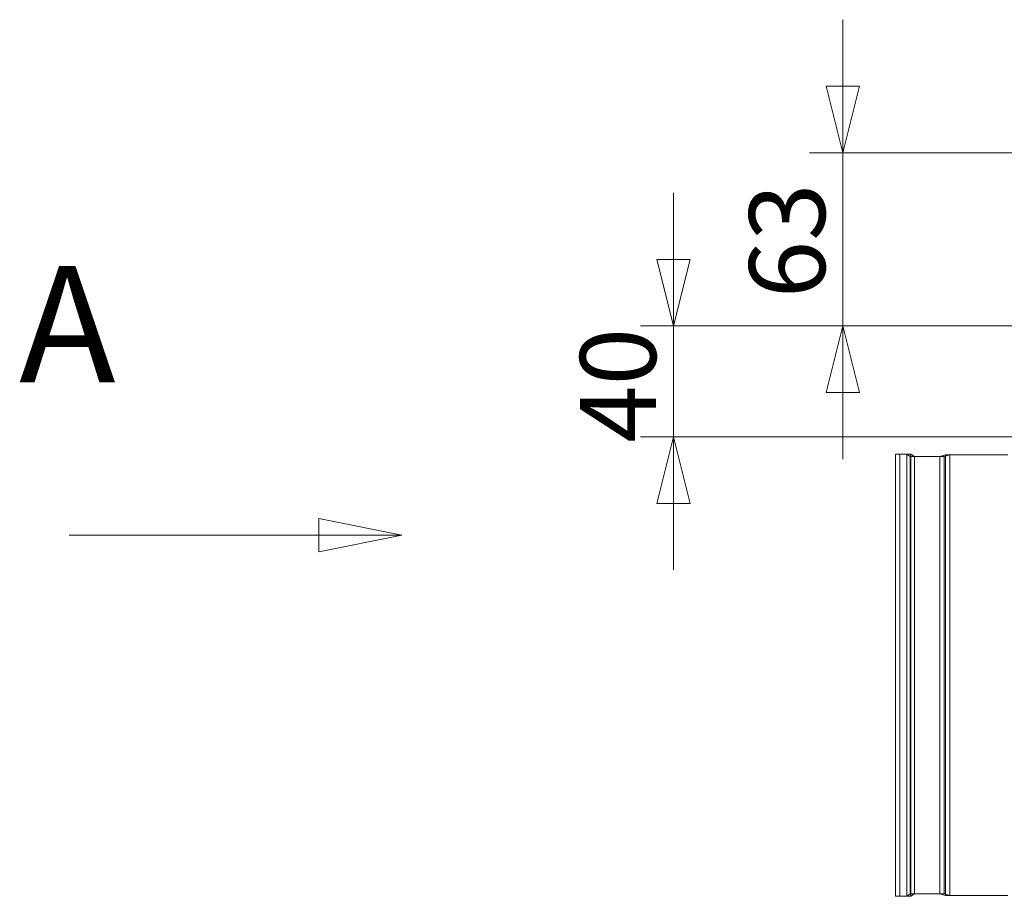
# Model space of a CAD drawing. Units: millimetres. Extents: x 298 to 4804, y 199 to 3343.
# Drawn here: x 3480 to 3835, y 2006 to 2322 of the extents above; entities that cross this region are included whole.
import ezdxf

# ---------------------------------------------------------------- set-up
doc = ezdxf.new("R2010")
doc.units = ezdxf.units.MM
doc.header["$LTSCALE"] = 12
for name, color, linetype, lineweight in [('CF Exhaust H', 7, 'Continuous', 5), ('CF Extract DE', 7, 'Continuous', 5), ('CF Inlet B', 7, 'Continuous', 5), ('CF Supply H', 7, 'Continuous', 5), ('CF water Surface', 7, 'Continuous', 5)]:
    doc.layers.add(name, color=color, linetype=linetype, lineweight=lineweight)
doc.styles.add('Label Text (Drawing)', font='arial.ttf')
doc.styles.add('Libre Frankling 9pkt Light', font='LibreFranklin-Light.ttf')
doc.dimstyles.new('AM salgstegninger', dxfattribs={"dimscale": 12, "dimtxt": 2.28, "dimasz": 2, "dimexe": 1, "dimexo": 0.5, "dimgap": 0.5, "dimtad": 1, "dimdec": 0, "dimrnd": 1e-08, "dimtxsty": 'Libre Frankling 9pkt Light', "dimblk": 'Filled-2', "dimcen": 0.09, "dimdle": 6, "dimclrd": 8, "dimclre": 8, "dimclrt": 7, "dimadec": 0, "dimazin": 2, "dimtfac": 1, "dimtdec": 0, "dimtmove": 0, "dimatfit": 3, "dimldrblk": 'Filled-2', "dimfxl": 1, "dimtolj": 1, "dimlwd": 0, "dimlwe": 0, "dimarcsym": 0})

# ---------------------------------------------------------------- blocks, each defined once
blk = doc.blocks.new('2dTransSection0')
at = {"layer": 'CF Exhaust H', "linetype": 'Continuous'}
for p, q in [((301.468, 178.026), (298.968, 178.526)), ((298.968, 178.526), (298.968, 177.526)), ((291.468, 178.026), (298.968, 178.026)), ((298.968, 178.026), (301.468, 178.026)), ((298.968, 177.526), (301.468, 178.026))]:
    blk.add_line(p, q, dxfattribs=at)
at = {"layer": 'CF Exhaust H', "linetype": 'Continuous', "flags": 128}
blk.add_lwpolyline([(298.968, 177.526), (301.468, 178.026), (298.968, 178.526), (298.968, 177.526)], dxfattribs=at)
at = {"layer": 'CF Exhaust H'}
blk.add_solid([(298.968, 177.526), (301.468, 178.026), (298.968, 178.526), (298.968, 177.526)], dxfattribs=at)
at = {"layer": 'CF Exhaust H', "insert": (289.962, 181.526), "char_height": 3.5, "attachment_point": 7, "style": 'Label Text (Drawing)'}
blk.add_mtext('A', dxfattribs=at)
blk = doc.blocks.new('2dTransSection2')
at = {"layer": 'CF Inlet B', "linetype": 'Continuous'}
for p, q in [((301.468, 178.026), (298.968, 178.526)), ((298.968, 178.526), (298.968, 177.526)), ((291.468, 178.026), (298.968, 178.026)), ((298.968, 178.026), (301.468, 178.026)), ((298.968, 177.526), (301.468, 178.026))]:
    blk.add_line(p, q, dxfattribs=at)
at = {"layer": 'CF Inlet B', "linetype": 'Continuous', "flags": 128}
blk.add_lwpolyline([(298.968, 177.526), (301.468, 178.026), (298.968, 178.526), (298.968, 177.526)], dxfattribs=at)
at = {"layer": 'CF Inlet B'}
blk.add_solid([(298.968, 177.526), (301.468, 178.026), (298.968, 178.526), (298.968, 177.526)], dxfattribs=at)
at = {"layer": 'CF Inlet B', "insert": (289.962, 181.526), "char_height": 3.5, "attachment_point": 7, "style": 'Label Text (Drawing)'}
blk.add_mtext('A', dxfattribs=at)
blk = doc.blocks.new('2dTransSection5')
at = {"layer": 'CF Extract DE', "linetype": 'Continuous'}
for p, q in [((301.468, 178.026), (298.968, 178.526)), ((298.968, 178.526), (298.968, 177.526)), ((291.468, 178.026), (298.968, 178.026)), ((298.968, 178.026), (301.468, 178.026)), ((298.968, 177.526), (301.468, 178.026))]:
    blk.add_line(p, q, dxfattribs=at)
at = {"layer": 'CF Extract DE', "linetype": 'Continuous', "flags": 128}
blk.add_lwpolyline([(298.968, 177.526), (301.468, 178.026), (298.968, 178.526), (298.968, 177.526)], dxfattribs=at)
at = {"layer": 'CF Extract DE'}
blk.add_solid([(298.968, 177.526), (301.468, 178.026), (298.968, 178.526), (298.968, 177.526)], dxfattribs=at)
at = {"layer": 'CF Extract DE', "insert": (289.962, 181.526), "char_height": 3.5, "attachment_point": 7, "style": 'Label Text (Drawing)'}
blk.add_mtext('A', dxfattribs=at)
blk = doc.blocks.new('2dTransSection7')
at = {"layer": 'CF Supply H', "linetype": 'Continuous'}
for p, q in [((301.468, 178.026), (298.968, 178.526)), ((298.968, 178.526), (298.968, 177.526)), ((291.468, 178.026), (298.968, 178.026)), ((298.968, 178.026), (301.468, 178.026)), ((298.968, 177.526), (301.468, 178.026))]:
    blk.add_line(p, q, dxfattribs=at)
at = {"layer": 'CF Supply H', "linetype": 'Continuous', "flags": 128}
blk.add_lwpolyline([(298.968, 177.526), (301.468, 178.026), (298.968, 178.526), (298.968, 177.526)], dxfattribs=at)
at = {"layer": 'CF Supply H'}
blk.add_solid([(298.968, 177.526), (301.468, 178.026), (298.968, 178.526), (298.968, 177.526)], dxfattribs=at)
at = {"layer": 'CF Supply H', "insert": (289.962, 181.526), "char_height": 3.5, "attachment_point": 7, "style": 'Label Text (Drawing)'}
blk.add_mtext('A', dxfattribs=at)
blk = doc.blocks.new('2dTransSection9')
at = {"layer": 'CF water Surface', "linetype": 'Continuous'}
for p, q in [((301.468, 178.026), (298.968, 178.526)), ((298.968, 178.526), (298.968, 177.526)), ((291.468, 178.026), (298.968, 178.026)), ((298.968, 178.026), (301.468, 178.026)), ((298.968, 177.526), (301.468, 178.026))]:
    blk.add_line(p, q, dxfattribs=at)
at = {"layer": 'CF water Surface', "linetype": 'Continuous', "flags": 128}
blk.add_lwpolyline([(298.968, 177.526), (301.468, 178.026), (298.968, 178.526), (298.968, 177.526)], dxfattribs=at)
at = {"layer": 'CF water Surface'}
blk.add_solid([(298.968, 177.526), (301.468, 178.026), (298.968, 178.526), (298.968, 177.526)], dxfattribs=at)
at = {"layer": 'CF water Surface', "insert": (289.962, 181.526), "char_height": 3.5, "attachment_point": 7, "style": 'Label Text (Drawing)'}
blk.add_mtext('A', dxfattribs=at)
blk = doc.blocks.new('Filled-2')
at = {"color": 0}
for p, q in [((0, 0), (-1, 0.25)), ((-1, 0.25), (-1, -0.25)), ((-1, 0), (0, 0)), ((-1, -0.25), (0, 0))]:
    blk.add_line(p, q, dxfattribs=at)
at = {"color": 0, "flags": 128}
blk.add_lwpolyline([(-1, -0.25), (0, 0), (-1, 0.25), (-1, -0.25)], dxfattribs=at)
at = {"color": 0}
blk.add_solid([(-1, -0.25), (0, 0), (-1, 0.25), (-1, -0.25)], dxfattribs=at)
blk = doc.blocks.new('*D60')
at = {"layer": 'CF water Surface', "color": 8, "lineweight": 0, "transparency": 16777216}
for p, q in [((3776.58, 2298.31), (3776.58, 2322.31)), ((3866.12, 2274.31), (3764.58, 2274.31)), ((3776.58, 2274.31), (3776.58, 2250.31)), ((3776.58, 2235.81), (3776.58, 2250.31)), ((3776.58, 2211.81), (3776.58, 2235.81)), ((4343.82, 2211.81), (3764.58, 2211.81)), ((3776.58, 2187.81), (3776.58, 2163.81))]:
    blk.add_line(p, q, dxfattribs=at)
at = {"layer": 'CF water Surface', "color": 8, "lineweight": 0, "transparency": 16777216, "xscale": 24, "yscale": 24, "zscale": 24}
for p, rotation in [((3776.58, 2274.31), 270), ((3776.58, 2211.81), 90)]:
    blk.add_blockref('Filled-2', p, dxfattribs=dict(at, rotation=rotation))
at = {"layer": 'CF water Surface', "color": 7, "lineweight": 5, "transparency": 16777216, "insert": (3756.53, 2221.8), "char_height": 27.36, "attachment_point": 4, "rotation": 90, "style": 'Libre Frankling 9pkt Light'}
blk.add_mtext('\\A1;63', dxfattribs=at)
blk = doc.blocks.new('*D61')
at = {"layer": 'CF water Surface', "color": 8, "lineweight": 0, "transparency": 16777216}
for p, q in [((3715.59, 2235.81), (3715.59, 2259.81)), ((4343.82, 2211.81), (3703.59, 2211.81)), ((3715.59, 2211.81), (3715.59, 2171.81)), ((4194.9, 2171.81), (3703.59, 2171.81)), ((3715.59, 2147.81), (3715.59, 2123.81))]:
    blk.add_line(p, q, dxfattribs=at)
at = {"layer": 'CF water Surface', "color": 8, "lineweight": 0, "transparency": 16777216, "xscale": 24, "yscale": 24, "zscale": 24}
for p, rotation in [((3715.59, 2211.81), 270), ((3715.59, 2171.81), 90)]:
    blk.add_blockref('Filled-2', p, dxfattribs=dict(at, rotation=rotation))
at = {"layer": 'CF water Surface', "color": 7, "lineweight": 5, "transparency": 16777216, "insert": (3695.54, 2169.67), "char_height": 27.36, "attachment_point": 4, "rotation": 90, "style": 'Libre Frankling 9pkt Light'}
blk.add_mtext('\\A1;40', dxfattribs=at)

msp = doc.modelspace()

# ---------------------------------------------------------------- linework, layer by layer
at = {"layer": 'CF Exhaust H'}
for p, q in [((3797.12, 2165.57), (3797.12, 2006.06)), ((3801.14, 2165.57), (3797.12, 2165.57)), ((3801.14, 2165.57), (3801.14, 2006.06)), ((3802.42, 2164.67), (3801.14, 2165.57)), ((3802.42, 2164.67), (3802.42, 2006.95)), ((3813.14, 2164.67), (3802.42, 2164.67)), ((3813.14, 2164.67), (3815.14, 2165.31)), ((3813.14, 2164.67), (3813.14, 2006.95)), ((3815.14, 2165.31), (3815.14, 2006.31)), ((3836.12, 2165.31), (3815.14, 2165.31)), ((3802.42, 2006.95), (3801.14, 2006.06)), ((3813.14, 2006.95), (3802.42, 2006.95)), ((3813.14, 2006.95), (3815.14, 2006.31)), ((3836.12, 2006.31), (3815.14, 2006.31)), ((3801.14, 2006.06), (3797.12, 2006.06))]:
    msp.add_line(p, q, dxfattribs=at)
at = {"layer": 'CF Supply H'}
for p, q in [((3795.62, 2165.57), (3795.62, 2006.06)), ((3799.64, 2165.57), (3795.62, 2165.57)), ((3799.64, 2165.57), (3799.64, 2006.06)), ((3800.92, 2164.67), (3799.64, 2165.57)), ((3800.92, 2164.67), (3800.92, 2006.95)), ((3811.64, 2164.67), (3800.92, 2164.67)), ((3811.64, 2164.67), (3813.64, 2165.31)), ((3811.64, 2164.67), (3811.64, 2006.95)), ((3813.64, 2165.31), (3813.64, 2006.31)), ((3836.12, 2165.31), (3813.64, 2165.31)), ((3800.92, 2006.95), (3799.64, 2006.06)), ((3811.64, 2006.95), (3800.92, 2006.95)), ((3811.64, 2006.95), (3813.64, 2006.31)), ((3836.12, 2006.31), (3813.64, 2006.31)), ((3799.64, 2006.06), (3795.62, 2006.06))]:
    msp.add_line(p, q, dxfattribs=at)

# ---------------------------------------------------------------- block references
at = {"layer": 'CF Exhaust H', "xscale": 12, "yscale": 12, "zscale": 12}
msp.add_blockref('2dTransSection0', (0, 0), dxfattribs=at)
at = {"layer": 'CF Extract DE', "xscale": 12, "yscale": 12, "zscale": 12}
msp.add_blockref('2dTransSection5', (0, 0), dxfattribs=at)
at = {"layer": 'CF Inlet B', "xscale": 12, "yscale": 12, "zscale": 12}
msp.add_blockref('2dTransSection2', (0, 0), dxfattribs=at)
at = {"layer": 'CF Supply H', "xscale": 12, "yscale": 12, "zscale": 12}
msp.add_blockref('2dTransSection7', (0, 0), dxfattribs=at)
at = {"layer": 'CF water Surface', "xscale": 12, "yscale": 12, "zscale": 12}
msp.add_blockref('2dTransSection9', (0, 0), dxfattribs=at)

# ---------------------------------------------------------------- dimensions: what is measured, and where the dimension line sits
at = {"layer": 'CF water Surface', "color": 8, "lineweight": 5, "true_color": 0x808080}
for base, p1, p2, override, picture, middle in [((3776.57773054, 2274.31086178), (4349.82233531, 2211.81086177), (3872.11639129, 2274.31086178), {"dimgap": 0.5, "dimdec": 0, "dimtol": 0, "dimlim": 0, "dimtp": 0, "dimtm": 0, "dimtdec": 0, "dimtofl": 0}, '*D60', (3776.57773054, 2243.06086177)), ((3715.59, 2171.81), (4349.82, 2211.81), (4200.9, 2171.81), {"dimgap": 0.5, "dimdec": 0, "dimtol": 0, "dimlim": 0, "dimtp": 0, "dimtm": 0, "dimtdec": 0, "dimtofl": 1, "dimatfit": 1}, '*D61', (3715.59, 2191.81))]:
    dim = msp.add_linear_dim(base=base, p1=p1, p2=p2, angle=90, dimstyle='AM salgstegninger', override=override, dxfattribs=at)
    dim.commit()
    dim.dimension.update_dxf_attribs({"geometry": picture, "text_midpoint": middle, "dimtype": 160})

doc.saveas('drawing.dxf')
